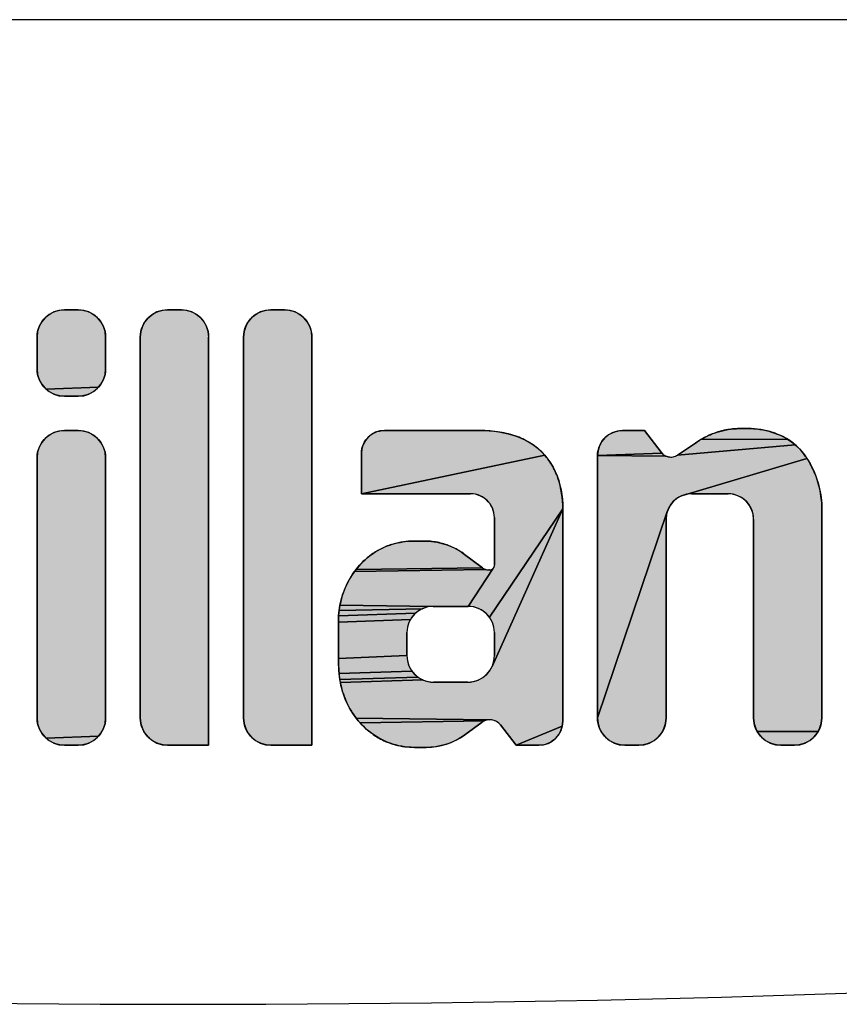
# Model space of a CAD drawing. Units: millimetres. Extents: x 6943 to 16283, y -3104 to 48725.
# Drawn here: x 8792 to 8797, y 14126 to 14132 of the extents above; entities that cross this region are included whole.
import ezdxf

# ---------------------------------------------------------------- set-up
doc = ezdxf.new("R2010")
doc.units = ezdxf.units.MM
doc.layers.add('LIVELLO_1', color=250, linetype='Continuous')
doc.layers.add('Vaillant_MSR', color=7, linetype='Continuous')

msp = doc.modelspace()

# ---------------------------------------------------------------- hatches: boundary and pattern name
at = {"layer": 'LIVELLO_1'}
for points in [[(8791.9139, 14130.2569), (8791.9322, 14130.2579), (8792.022, 14130.2579), (8792.0403, 14130.2569), (8792.0584, 14130.254), (8792.0761, 14130.2493), (8792.0933, 14130.2427), (8792.1096, 14130.2344), (8792.125, 14130.2244), (8792.1392, 14130.2128), (8792.1522, 14130.1999), (8792.1638, 14130.1856), (8792.1737, 14130.1702), (8792.1821, 14130.1539), (8792.1886, 14130.1368), (8792.1934, 14130.119), (8792.1963, 14130.1009), (8792.1972, 14130.0826), (8792.1972, 14129.8779), (8792.1963, 14129.8596), (8792.1934, 14129.8415), (8792.1886, 14129.8237), (8792.1821, 14129.8066), (8792.1737, 14129.7903), (8792.1638, 14129.7749), (8792.1522, 14129.7606), (8791.815, 14129.7477), (8791.802, 14129.7606), (8791.7904, 14129.7749), (8791.7804, 14129.7903), (8791.7721, 14129.8066), (8791.7655, 14129.8237), (8791.7608, 14129.8415), (8791.7579, 14129.8596), (8791.757, 14129.8779), (8791.757, 14130.0826), (8791.7579, 14130.1009), (8791.7608, 14130.119), (8791.7655, 14130.1368), (8791.7721, 14130.1539), (8791.7804, 14130.1702), (8791.7904, 14130.1856), (8791.802, 14130.1999), (8791.815, 14130.2128), (8791.8292, 14130.2244), (8791.8446, 14130.2344), (8791.8609, 14130.2427), (8791.8781, 14130.2493), (8791.8958, 14130.254)], [(8792.5771, 14130.2569), (8792.5954, 14130.2579), (8792.6838, 14130.2579), (8792.7021, 14130.2569), (8792.7202, 14130.254), (8792.7379, 14130.2493), (8792.755, 14130.2427), (8792.7714, 14130.2344), (8792.7868, 14130.2244), (8792.801, 14130.2128), (8792.814, 14130.1999), (8792.8255, 14130.1856), (8792.8355, 14130.1702), (8792.8439, 14130.1539), (8792.8504, 14130.1368), (8792.8552, 14130.119), (8792.8581, 14130.1009), (8792.859, 14130.0826), (8792.859, 14127.4607), (8792.5954, 14127.4607), (8792.5771, 14127.4616), (8792.559, 14127.4645), (8792.5413, 14127.4692), (8792.5241, 14127.4758), (8792.5078, 14127.4842), (8792.4924, 14127.4941), (8792.4782, 14127.5057), (8792.4652, 14127.5187), (8792.4536, 14127.5329), (8792.4436, 14127.5483), (8792.4353, 14127.5646), (8792.4287, 14127.5818), (8792.424, 14127.5995), (8792.4211, 14127.6176), (8792.4202, 14127.6359), (8792.4202, 14130.0826), (8792.4211, 14130.1009), (8792.424, 14130.119), (8792.4287, 14130.1368), (8792.4353, 14130.1539), (8792.4436, 14130.1702), (8792.4536, 14130.1856), (8792.4652, 14130.1999), (8792.4782, 14130.2128), (8792.4924, 14130.2244), (8792.5078, 14130.2344), (8792.5241, 14130.2427), (8792.5413, 14130.2493), (8792.559, 14130.254)], [(8793.2403, 14130.2569), (8793.2586, 14130.2579), (8793.347, 14130.2579), (8793.3653, 14130.2569), (8793.3834, 14130.254), (8793.4011, 14130.2493), (8793.4182, 14130.2427), (8793.4346, 14130.2344), (8793.45, 14130.2244), (8793.4642, 14130.2128), (8793.4772, 14130.1999), (8793.4887, 14130.1856), (8793.4987, 14130.1702), (8793.5071, 14130.1539), (8793.5136, 14130.1368), (8793.5184, 14130.119), (8793.5213, 14130.1009), (8793.5222, 14130.0826), (8793.5222, 14127.4607), (8793.2586, 14127.4607), (8793.2403, 14127.4616), (8793.2222, 14127.4645), (8793.2045, 14127.4692), (8793.1873, 14127.4758), (8793.171, 14127.4842), (8793.1556, 14127.4941), (8793.1413, 14127.5057), (8793.1284, 14127.5187), (8793.1168, 14127.5329), (8793.1068, 14127.5483), (8793.0985, 14127.5646), (8793.0919, 14127.5818), (8793.0872, 14127.5995), (8793.0843, 14127.6176), (8793.0834, 14127.6359), (8793.0834, 14130.0826), (8793.0843, 14130.1009), (8793.0872, 14130.119), (8793.0919, 14130.1368), (8793.0985, 14130.1539), (8793.1068, 14130.1702), (8793.1168, 14130.1856), (8793.1284, 14130.1999), (8793.1413, 14130.2128), (8793.1556, 14130.2244), (8793.171, 14130.2344), (8793.1873, 14130.2427), (8793.2045, 14130.2493), (8793.2222, 14130.254)], [(8792.1522, 14129.7606), (8792.1392, 14129.7477), (8792.125, 14129.7361), (8792.1096, 14129.7261), (8792.0933, 14129.7178), (8792.0761, 14129.7112), (8792.0584, 14129.7065), (8792.0403, 14129.7036), (8792.022, 14129.7026), (8791.9322, 14129.7026), (8791.9139, 14129.7036), (8791.8958, 14129.7065), (8791.8781, 14129.7112), (8791.8609, 14129.7178), (8791.8446, 14129.7261), (8791.8292, 14129.7361), (8791.815, 14129.7477)], [(8796.2948, 14129.4951), (8796.3039, 14129.4952), (8796.3131, 14129.4951), (8796.3222, 14129.4951), (8796.3415, 14129.4948), (8796.3608, 14129.4938), (8796.38, 14129.4922), (8796.3991, 14129.4898), (8796.4181, 14129.4865), (8796.437, 14129.4825), (8796.4557, 14129.4778), (8796.4742, 14129.4725), (8796.4925, 14129.4664), (8796.5105, 14129.4596), (8796.5282, 14129.4519), (8796.5456, 14129.4435), (8796.5626, 14129.4345), (8796.5793, 14129.4248), (8796.0239, 14129.4264), (8796.0318, 14129.431), (8796.0398, 14129.4355), (8796.0479, 14129.4398), (8796.056, 14129.4439), (8796.0642, 14129.4479), (8796.0725, 14129.4518), (8796.0809, 14129.4555), (8796.0893, 14129.459), (8796.0978, 14129.4623), (8796.1064, 14129.4655), (8796.115, 14129.4685), (8796.1237, 14129.4714), (8796.1324, 14129.4741), (8796.1412, 14129.4767), (8796.15, 14129.4791), (8796.1588, 14129.4813), (8796.1677, 14129.4834), (8796.1767, 14129.4854), (8796.1856, 14129.4872), (8796.1946, 14129.4888), (8796.2036, 14129.4901), (8796.2127, 14129.4913), (8796.2218, 14129.4923), (8796.2309, 14129.4932), (8796.24, 14129.4938), (8796.2491, 14129.4943), (8796.2583, 14129.4946), (8796.2674, 14129.4948), (8796.2765, 14129.495), (8796.2857, 14129.4951)], [(8791.9139, 14129.4815), (8791.9322, 14129.4825), (8792.022, 14129.4825), (8792.0403, 14129.4815), (8792.0584, 14129.4787), (8792.0761, 14129.4739), (8792.0933, 14129.4674), (8792.1096, 14129.459), (8792.125, 14129.449), (8792.1392, 14129.4375), (8792.1522, 14129.4245), (8792.1638, 14129.4103), (8792.1737, 14129.3949), (8792.1821, 14129.3785), (8792.1886, 14129.3614), (8792.1934, 14129.3437), (8792.1963, 14129.3256), (8792.1972, 14129.3072), (8792.1972, 14127.6359), (8792.1963, 14127.6176), (8792.1934, 14127.5995), (8792.1886, 14127.5818), (8792.1821, 14127.5646), (8792.1737, 14127.5483), (8792.1638, 14127.5329), (8792.1522, 14127.5187), (8791.815, 14127.5057), (8791.802, 14127.5187), (8791.7904, 14127.5329), (8791.7804, 14127.5483), (8791.7721, 14127.5646), (8791.7655, 14127.5818), (8791.7608, 14127.5995), (8791.7579, 14127.6176), (8791.757, 14127.6359), (8791.757, 14129.3072), (8791.7579, 14129.3256), (8791.7608, 14129.3437), (8791.7655, 14129.3614), (8791.7721, 14129.3785), (8791.7804, 14129.3949), (8791.7904, 14129.4103), (8791.802, 14129.4245), (8791.815, 14129.4375), (8791.8292, 14129.449), (8791.8446, 14129.459), (8791.8609, 14129.4674), (8791.8781, 14129.4739), (8791.8958, 14129.4787)], [(8794.6298, 14129.482), (8794.6606, 14129.4804), (8794.6913, 14129.4777), (8794.7219, 14129.4737), (8794.7522, 14129.4683), (8794.7823, 14129.4614), (8794.812, 14129.4531), (8794.8411, 14129.443), (8794.8697, 14129.4313), (8794.8974, 14129.4178), (8794.9241, 14129.4024), (8794.9498, 14129.3852), (8794.9741, 14129.3662), (8794.9969, 14129.3455), (8795.0181, 14129.3231), (8793.8405, 14129.0759), (8793.8405, 14129.3353), (8793.8413, 14129.3507), (8793.8437, 14129.3659), (8793.8477, 14129.3808), (8793.8532, 14129.3952), (8793.8602, 14129.4089), (8793.8686, 14129.4218), (8793.8783, 14129.4338), (8793.8892, 14129.4447), (8793.9012, 14129.4544), (8793.9141, 14129.4628), (8793.9278, 14129.4698), (8793.9422, 14129.4753), (8793.9571, 14129.4793), (8793.9723, 14129.4817), (8793.9877, 14129.4825), (8794.599, 14129.4825)], [(8795.5006, 14129.4816), (8795.5174, 14129.4825), (8795.6576, 14129.4825), (8795.765, 14129.3426), (8795.7701, 14129.3366), (8795.3562, 14129.3213), (8795.357, 14129.3381), (8795.3597, 14129.3548), (8795.3641, 14129.3711), (8795.3701, 14129.3868), (8795.3778, 14129.4019), (8795.387, 14129.416), (8795.3976, 14129.4292), (8795.4095, 14129.4411), (8795.4226, 14129.4517), (8795.4368, 14129.4609), (8795.4518, 14129.4686), (8795.4676, 14129.4746), (8795.4839, 14129.479)], [(8796.6785, 14129.3346), (8796.6901, 14129.3192), (8796.7011, 14129.3033), (8795.9098, 14129.0679), (8795.8937, 14129.0617), (8795.8784, 14129.0539), (8795.864, 14129.0446), (8795.8507, 14129.0338), (8795.8386, 14129.0216), (8795.8278, 14129.0083), (8795.8184, 14128.9939), (8795.8106, 14128.9786), (8795.8045, 14128.9625), (8795.3562, 14127.6359), (8795.3562, 14129.3213), (8795.7955, 14129.3186), (8795.8029, 14129.3158), (8795.8105, 14129.3137), (8795.8182, 14129.3124), (8795.826, 14129.3119), (8795.8339, 14129.3121), (8795.8417, 14129.3132), (8795.8493, 14129.315), (8795.8567, 14129.3176), (8795.8639, 14129.3209), (8795.8706, 14129.3249), (8796.6263, 14129.3913), (8796.6404, 14129.3782), (8796.6537, 14129.3642), (8796.6664, 14129.3496)], [(8796.0161, 14129.4216), (8796.0239, 14129.4264), (8796.5793, 14129.4248), (8796.5956, 14129.4145), (8796.6114, 14129.4034), (8796.6263, 14129.3913), (8795.8706, 14129.3249), (8795.9858, 14129.4012), (8795.9933, 14129.4065), (8796.0008, 14129.4117), (8796.0084, 14129.4167)], [(8795.1219, 14129.1022), (8795.1269, 14129.0716), (8795.1305, 14129.0409), (8795.1325, 14129.01), (8795.1332, 14128.9791), (8794.6622, 14128.2831), (8794.6512, 14128.2967), (8794.6387, 14128.3092), (8794.625, 14128.3203), (8794.6102, 14128.3299), (8794.5946, 14128.3379), (8794.5781, 14128.3442), (8794.5611, 14128.3487), (8794.5437, 14128.3515), (8794.5261, 14128.3524), (8794.6842, 14128.5945), (8794.6865, 14128.5968), (8794.6885, 14128.5993), (8794.6902, 14128.602), (8794.6917, 14128.6049), (8794.6929, 14128.6079), (8794.6937, 14128.611), (8794.6942, 14128.6142), (8794.6944, 14128.6174), (8794.6944, 14128.9231), (8794.6935, 14128.939), (8794.691, 14128.9548), (8794.6869, 14128.9703), (8794.6812, 14128.9852), (8794.6739, 14128.9995), (8794.6652, 14129.0129), (8794.6551, 14129.0253), (8794.6438, 14129.0366), (8794.6314, 14129.0467), (8794.618, 14129.0554), (8794.6037, 14129.0627), (8794.5888, 14129.0684), (8794.5733, 14129.0726), (8794.5575, 14129.0751), (8794.5415, 14129.0759), (8793.8405, 14129.0759), (8795.0181, 14129.3231), (8795.0375, 14129.2991), (8795.0551, 14129.2738), (8795.0708, 14129.2473), (8795.0847, 14129.2197), (8795.0967, 14129.1913), (8795.1068, 14129.1621), (8795.1152, 14129.1324)], [(8795.7885, 14129.3221), (8795.7955, 14129.3186), (8795.3562, 14129.3213), (8795.7701, 14129.3366), (8795.7757, 14129.3312), (8795.7819, 14129.3263)], [(8795.9605, 14129.0759), (8795.9433, 14129.075), (8795.9264, 14129.0723), (8795.9098, 14129.0679), (8796.7011, 14129.3033), (8796.7115, 14129.2871), (8796.7213, 14129.2705), (8796.7305, 14129.2535), (8796.7391, 14129.2363), (8796.7471, 14129.2187), (8796.7545, 14129.2009), (8796.7612, 14129.1828), (8796.7673, 14129.1644), (8796.7729, 14129.1459), (8796.7778, 14129.1272), (8796.7822, 14129.1084), (8796.7861, 14129.0894), (8796.7894, 14129.0703), (8796.7921, 14129.0512), (8796.7944, 14129.032), (8796.7961, 14129.0128), (8796.7961, 14127.6359), (8796.7952, 14127.6176), (8796.7923, 14127.5995), (8796.7875, 14127.5818), (8796.781, 14127.5646), (8796.7726, 14127.5483), (8796.3822, 14127.5483), (8796.3738, 14127.5646), (8796.3672, 14127.5818), (8796.3625, 14127.5995), (8796.3596, 14127.6176), (8796.3587, 14127.6359), (8796.3587, 14128.9118), (8796.3578, 14128.929), (8796.3551, 14128.946), (8796.3506, 14128.9625), (8796.3445, 14128.9786), (8796.3367, 14128.9939), (8796.3273, 14129.0083), (8796.3165, 14129.0216), (8796.3044, 14129.0338), (8796.291, 14129.0446), (8796.2766, 14129.0539), (8796.2613, 14129.0617), (8796.2453, 14129.0679), (8796.2287, 14129.0723), (8796.2118, 14129.075), (8796.1946, 14129.0759)], [(8794.5233, 14127.8659), (8794.5412, 14127.8668), (8794.5589, 14127.8696), (8794.5762, 14127.8743), (8794.5929, 14127.8807), (8794.6088, 14127.8888), (8794.6239, 14127.8985), (8794.6378, 14127.9098), (8794.6504, 14127.9225), (8794.6617, 14127.9364), (8794.6715, 14127.9514), (8794.6796, 14127.9674), (8795.1332, 14128.9791), (8795.1332, 14127.6149), (8795.1324, 14127.5988), (8795.1299, 14127.5828), (8794.8332, 14127.4607), (8794.7333, 14127.5908), (8794.7276, 14127.5975), (8794.7213, 14127.6036), (8794.7143, 14127.609), (8794.7068, 14127.6136), (8794.6989, 14127.6175), (8794.6906, 14127.6205), (8794.6821, 14127.6226), (8794.6734, 14127.6239), (8794.6646, 14127.6242), (8793.8073, 14127.6336), (8793.7957, 14127.6493), (8793.7847, 14127.6654), (8793.7743, 14127.6818), (8793.7645, 14127.6987), (8793.7554, 14127.7159), (8793.7468, 14127.7334), (8793.7389, 14127.7512), (8793.7316, 14127.7693), (8793.7249, 14127.7877), (8793.7189, 14127.8062), (8793.7135, 14127.825), (8793.7088, 14127.8439), (8793.7048, 14127.863), (8794.2336, 14127.8807), (8794.2503, 14127.8743), (8794.2676, 14127.8696), (8794.2853, 14127.8668), (8794.3032, 14127.8659)], [(8794.6622, 14128.2831), (8795.1332, 14128.9791), (8794.6796, 14127.9674), (8794.686, 14127.9841), (8794.6906, 14128.0014), (8794.6934, 14128.0191), (8794.6944, 14128.0369), (8794.6944, 14128.1842), (8794.6935, 14128.2017), (8794.6907, 14128.2191), (8794.6861, 14128.2361), (8794.6798, 14128.2526), (8794.6718, 14128.2683)], [(8795.7964, 14128.9118), (8795.7964, 14127.6359), (8795.7955, 14127.6176), (8795.7926, 14127.5995), (8795.7878, 14127.5818), (8795.7813, 14127.5646), (8795.7729, 14127.5483), (8795.763, 14127.5329), (8795.7514, 14127.5187), (8795.7384, 14127.5057), (8795.7242, 14127.4941), (8795.7088, 14127.4842), (8795.6924, 14127.4758), (8795.6753, 14127.4692), (8795.6576, 14127.4645), (8795.6395, 14127.4616), (8795.6212, 14127.4607), (8795.5314, 14127.4607), (8795.5131, 14127.4616), (8795.495, 14127.4645), (8795.4773, 14127.4692), (8795.4601, 14127.4758), (8795.4438, 14127.4842), (8795.4284, 14127.4941), (8795.4142, 14127.5057), (8795.4012, 14127.5187), (8795.3896, 14127.5329), (8795.3796, 14127.5483), (8795.3713, 14127.5646), (8795.3647, 14127.5818), (8795.36, 14127.5995), (8795.3571, 14127.6176), (8795.3562, 14127.6359), (8795.8045, 14128.9625), (8795.8, 14128.946), (8795.7973, 14128.929)], [(8794.1725, 14128.7723), (8794.1894, 14128.7724), (8794.2063, 14128.7724), (8794.2401, 14128.7725), (8794.2571, 14128.7722), (8794.274, 14128.7714), (8794.2908, 14128.77), (8794.3076, 14128.7678), (8794.3243, 14128.765), (8794.3408, 14128.7616), (8794.3573, 14128.7575), (8794.3735, 14128.7529), (8794.3896, 14128.7476), (8794.4054, 14128.7416), (8794.421, 14128.7351), (8794.4363, 14128.7278), (8794.4514, 14128.72), (8794.4661, 14128.7116), (8794.4804, 14128.7026), (8794.4945, 14128.6931), (8794.6171, 14128.6007), (8793.8058, 14128.5905), (8793.8165, 14128.6037), (8793.8277, 14128.6165), (8793.8392, 14128.629), (8793.8512, 14128.641), (8793.8637, 14128.6526), (8793.8765, 14128.6637), (8793.8896, 14128.6744), (8793.9032, 14128.6846), (8793.9171, 14128.6942), (8793.9314, 14128.7034), (8793.9459, 14128.712), (8793.9608, 14128.72), (8793.976, 14128.7275), (8793.9914, 14128.7345), (8794.0071, 14128.7409), (8794.023, 14128.7466), (8794.0391, 14128.7519), (8794.0554, 14128.7565), (8794.0718, 14128.7605), (8794.0884, 14128.764), (8794.1051, 14128.7668), (8794.1218, 14128.7691), (8794.1387, 14128.7707), (8794.1556, 14128.7718)], [(8794.6635, 14128.5866), (8794.6668, 14128.5867), (8794.6699, 14128.5872), (8794.6731, 14128.5881), (8794.6761, 14128.5892), (8794.679, 14128.5907), (8794.6817, 14128.5925), (8794.6842, 14128.5945), (8794.5261, 14128.3524), (8794.3004, 14128.3524), (8793.7021, 14128.3606), (8793.7056, 14128.3772), (8793.7096, 14128.3937), (8793.7141, 14128.4101), (8793.7191, 14128.4263), (8793.7246, 14128.4424), (8793.7306, 14128.4582), (8793.737, 14128.4739), (8793.744, 14128.4894), (8793.7514, 14128.5047), (8793.7593, 14128.5197), (8793.7676, 14128.5345), (8793.7765, 14128.5489), (8793.7858, 14128.5631), (8793.7956, 14128.577), (8794.6371, 14128.5902), (8794.6414, 14128.5889), (8794.6458, 14128.5879), (8794.6503, 14128.5871), (8794.6548, 14128.5867), (8794.6593, 14128.5866)], [(8794.6328, 14128.5918), (8794.6371, 14128.5902), (8793.7956, 14128.577), (8793.8058, 14128.5905), (8794.6171, 14128.6007), (8794.6208, 14128.5981), (8794.6247, 14128.5957), (8794.6287, 14128.5936)], [(8794.2484, 14128.3442), (8794.2319, 14128.3379), (8793.6966, 14128.3271), (8793.6991, 14128.3439), (8793.7021, 14128.3606), (8794.3004, 14128.3524), (8794.2828, 14128.3515), (8794.2654, 14128.3487)], [(8794.1753, 14128.2967), (8794.1643, 14128.2831), (8794.1547, 14128.2683), (8793.6919, 14128.252), (8793.6923, 14128.2715), (8793.6931, 14128.2909), (8794.1878, 14128.3092)], [(8794.2163, 14128.3299), (8794.2015, 14128.3203), (8794.1878, 14128.3092), (8793.6931, 14128.2909), (8793.6947, 14128.3103), (8793.6966, 14128.3271), (8794.2319, 14128.3379)], [(8794.1467, 14128.2526), (8794.1404, 14128.2361), (8794.1358, 14128.2191), (8794.1331, 14128.2017), (8794.1321, 14128.1842), (8794.1321, 14128.0369), (8793.6936, 14128.0183), (8793.6936, 14128.0378), (8793.6935, 14128.0572), (8793.6933, 14128.0767), (8793.6931, 14128.0962), (8793.693, 14128.1156), (8793.6928, 14128.1351), (8793.6927, 14128.1546), (8793.6926, 14128.174), (8793.6925, 14128.1935), (8793.6922, 14128.213), (8793.692, 14128.2325), (8793.6919, 14128.252), (8794.1547, 14128.2683)], [(8794.1331, 14128.0191), (8794.1359, 14128.0014), (8794.1405, 14127.9841), (8794.1469, 14127.9674), (8794.155, 14127.9514), (8794.1648, 14127.9364), (8793.6964, 14127.921), (8793.6949, 14127.9404), (8793.694, 14127.9599), (8793.6937, 14127.9793), (8793.6936, 14127.9988), (8793.6936, 14128.0183), (8794.1321, 14128.0369)], [(8794.1761, 14127.9225), (8794.1887, 14127.9098), (8794.2026, 14127.8985), (8793.7013, 14127.8823), (8793.6986, 14127.9016), (8793.6964, 14127.921), (8794.1648, 14127.9364)], [(8794.2177, 14127.8888), (8794.2336, 14127.8807), (8793.7048, 14127.863), (8793.7013, 14127.8823), (8794.2026, 14127.8985)], [(8794.6386, 14127.6199), (8794.6304, 14127.6167), (8793.8322, 14127.6036), (8793.8194, 14127.6184), (8793.8073, 14127.6336), (8794.6646, 14127.6242), (8794.6558, 14127.6237), (8794.6471, 14127.6223)], [(8794.6152, 14127.6079), (8794.5038, 14127.527), (8794.4795, 14127.5106), (8794.454, 14127.4959), (8794.4277, 14127.483), (8794.4004, 14127.472), (8794.3725, 14127.4629), (8794.344, 14127.4558), (8794.3151, 14127.4507), (8794.2859, 14127.4477), (8794.2566, 14127.4466), (8794.1963, 14127.4466), (8794.1768, 14127.4468), (8794.1573, 14127.4476), (8794.1378, 14127.449), (8794.1184, 14127.4512), (8794.0991, 14127.454), (8794.0799, 14127.4577), (8794.0609, 14127.4622), (8794.0422, 14127.4676), (8794.0237, 14127.4737), (8794.0055, 14127.4807), (8793.9877, 14127.4885), (8793.9702, 14127.497), (8793.953, 14127.5063), (8793.9363, 14127.5162), (8793.9199, 14127.5268), (8793.904, 14127.5381), (8793.8886, 14127.55), (8793.8737, 14127.5625), (8793.8593, 14127.5757), (8793.8455, 14127.5894), (8793.8322, 14127.6036), (8794.6304, 14127.6167), (8794.6226, 14127.6127)], [(8794.9951, 14127.4615), (8794.979, 14127.4607), (8794.8332, 14127.4607), (8795.1299, 14127.5828), (8795.1257, 14127.5672), (8795.1199, 14127.5522), (8795.1126, 14127.5378), (8795.1038, 14127.5242), (8795.0936, 14127.5117), (8795.0822, 14127.5003), (8795.0697, 14127.4901), (8795.0561, 14127.4813), (8795.0417, 14127.474), (8795.0267, 14127.4682), (8795.0111, 14127.464)], [(8796.3921, 14127.5329), (8796.3822, 14127.5483), (8796.7726, 14127.5483), (8796.7627, 14127.5329), (8796.7511, 14127.5187), (8796.7381, 14127.5057), (8796.7239, 14127.4941), (8796.7085, 14127.4842), (8796.6921, 14127.4758), (8796.675, 14127.4692), (8796.6573, 14127.4645), (8796.6392, 14127.4616), (8796.6209, 14127.4607), (8796.5339, 14127.4607), (8796.5156, 14127.4616), (8796.4975, 14127.4645), (8796.4798, 14127.4692), (8796.4626, 14127.4758), (8796.4463, 14127.4842), (8796.4309, 14127.4941), (8796.4167, 14127.5057), (8796.4037, 14127.5187)], [(8792.1522, 14127.5187), (8792.1392, 14127.5057), (8792.125, 14127.4941), (8792.1096, 14127.4842), (8792.0933, 14127.4758), (8792.0761, 14127.4692), (8792.0584, 14127.4645), (8792.0403, 14127.4616), (8792.022, 14127.4607), (8791.9322, 14127.4607), (8791.9139, 14127.4616), (8791.8958, 14127.4645), (8791.8781, 14127.4692), (8791.8609, 14127.4758), (8791.8446, 14127.4842), (8791.8292, 14127.4941), (8791.815, 14127.5057)]]:
    msp.add_hatch(color=0, dxfattribs=at).paths.add_polyline_path(points)

# ---------------------------------------------------------------- linework, layer by layer
at = {"layer": 'LIVELLO_1', "color": 0}
for p, q in [((8792.022, 14130.2579), (8791.9322, 14130.2579)), ((8792.6838, 14130.2579), (8792.5954, 14130.2579)), ((8793.347, 14130.2579), (8793.2586, 14130.2579)), ((8791.757, 14130.0826), (8791.757, 14129.8779)), ((8792.1972, 14129.8779), (8792.1972, 14130.0826)), ((8792.4202, 14130.0826), (8792.4202, 14127.6359)), ((8792.859, 14127.4607), (8792.859, 14130.0826)), ((8793.0834, 14130.0826), (8793.0834, 14127.6359)), ((8793.5222, 14127.4607), (8793.5222, 14130.0826)), ((8791.9322, 14129.7026), (8792.022, 14129.7026)), ((8792.022, 14129.4825), (8791.9322, 14129.4825)), ((8794.599, 14129.4825), (8793.9877, 14129.4825)), ((8795.6576, 14129.4825), (8795.5174, 14129.4825)), ((8795.765, 14129.3426), (8795.6576, 14129.4825)), ((8795.9858, 14129.4012), (8795.8706, 14129.3249)), ((8791.757, 14129.3072), (8791.757, 14127.6359)), ((8792.1972, 14127.6359), (8792.1972, 14129.3072)), ((8793.8405, 14129.3353), (8793.8405, 14129.0759)), ((8795.3562, 14129.3213), (8795.3562, 14127.6359)), ((8793.8405, 14129.0759), (8794.5415, 14129.0759)), ((8795.9605, 14129.0759), (8796.1946, 14129.0759)), ((8796.7961, 14127.6359), (8796.7961, 14129.0128)), ((8794.6944, 14128.9231), (8794.6944, 14128.6174)), ((8795.1332, 14127.6149), (8795.1332, 14128.9791)), ((8795.7964, 14127.6359), (8795.7964, 14128.9118)), ((8796.3587, 14128.9118), (8796.3587, 14127.6359)), ((8794.6171, 14128.6007), (8794.4945, 14128.6931)), ((8794.6635, 14128.5866), (8794.6593, 14128.5866)), ((8794.3004, 14128.3524), (8794.5261, 14128.3524)), ((8794.1321, 14128.0369), (8794.1321, 14128.1842)), ((8794.6944, 14128.1842), (8794.6944, 14128.0369)), ((8794.5233, 14127.8659), (8794.3032, 14127.8659)), ((8794.5038, 14127.527), (8794.6152, 14127.6079)), ((8794.7333, 14127.5908), (8794.8332, 14127.4607)), ((8791.9322, 14127.4607), (8792.022, 14127.4607)), ((8792.5954, 14127.4607), (8792.859, 14127.4607)), ((8793.2586, 14127.4607), (8793.5222, 14127.4607)), ((8794.1963, 14127.4466), (8794.2566, 14127.4466)), ((8794.8332, 14127.4607), (8794.979, 14127.4607)), ((8795.5314, 14127.4607), (8795.6212, 14127.4607)), ((8796.5339, 14127.4607), (8796.6209, 14127.4607))]:
    msp.add_line(p, q, dxfattribs=at)
for points in [[(8791.9139, 14130.2569), (8791.9322, 14130.2579), (8792.022, 14130.2579), (8792.0403, 14130.2569), (8792.0584, 14130.254), (8792.0761, 14130.2493), (8792.0933, 14130.2427), (8792.1096, 14130.2344), (8792.125, 14130.2244), (8792.1392, 14130.2128), (8792.1522, 14130.1999), (8792.1638, 14130.1856), (8792.1737, 14130.1702), (8792.1821, 14130.1539), (8792.1886, 14130.1368), (8792.1934, 14130.119), (8792.1963, 14130.1009), (8792.1972, 14130.0826), (8792.1972, 14129.8779), (8792.1963, 14129.8596), (8792.1934, 14129.8415), (8792.1886, 14129.8237), (8792.1821, 14129.8066), (8792.1737, 14129.7903), (8792.1638, 14129.7749), (8792.1522, 14129.7606), (8791.815, 14129.7477), (8791.802, 14129.7606), (8791.7904, 14129.7749), (8791.7804, 14129.7903), (8791.7721, 14129.8066), (8791.7655, 14129.8237), (8791.7608, 14129.8415), (8791.7579, 14129.8596), (8791.757, 14129.8779), (8791.757, 14130.0826), (8791.7579, 14130.1009), (8791.7608, 14130.119), (8791.7655, 14130.1368), (8791.7721, 14130.1539), (8791.7804, 14130.1702), (8791.7904, 14130.1856), (8791.802, 14130.1999), (8791.815, 14130.2128), (8791.8292, 14130.2244), (8791.8446, 14130.2344), (8791.8609, 14130.2427), (8791.8781, 14130.2493), (8791.8958, 14130.254), (8791.9139, 14130.2569)], [(8792.5771, 14130.2569), (8792.5954, 14130.2579), (8792.6838, 14130.2579), (8792.7021, 14130.2569), (8792.7202, 14130.254), (8792.7379, 14130.2493), (8792.755, 14130.2427), (8792.7714, 14130.2344), (8792.7868, 14130.2244), (8792.801, 14130.2128), (8792.814, 14130.1999), (8792.8255, 14130.1856), (8792.8355, 14130.1702), (8792.8439, 14130.1539), (8792.8504, 14130.1368), (8792.8552, 14130.119), (8792.8581, 14130.1009), (8792.859, 14130.0826), (8792.859, 14127.4607), (8792.5954, 14127.4607), (8792.5771, 14127.4616), (8792.559, 14127.4645), (8792.5413, 14127.4692), (8792.5241, 14127.4758), (8792.5078, 14127.4842), (8792.4924, 14127.4941), (8792.4782, 14127.5057), (8792.4652, 14127.5187), (8792.4536, 14127.5329), (8792.4436, 14127.5483), (8792.4353, 14127.5646), (8792.4287, 14127.5818), (8792.424, 14127.5995), (8792.4211, 14127.6176), (8792.4202, 14127.6359), (8792.4202, 14130.0826), (8792.4211, 14130.1009), (8792.424, 14130.119), (8792.4287, 14130.1368), (8792.4353, 14130.1539), (8792.4436, 14130.1702), (8792.4536, 14130.1856), (8792.4652, 14130.1999), (8792.4782, 14130.2128), (8792.4924, 14130.2244), (8792.5078, 14130.2344), (8792.5241, 14130.2427), (8792.5413, 14130.2493), (8792.559, 14130.254), (8792.5771, 14130.2569)], [(8793.2403, 14130.2569), (8793.2586, 14130.2579), (8793.347, 14130.2579), (8793.3653, 14130.2569), (8793.3834, 14130.254), (8793.4011, 14130.2493), (8793.4182, 14130.2427), (8793.4346, 14130.2344), (8793.45, 14130.2244), (8793.4642, 14130.2128), (8793.4772, 14130.1999), (8793.4887, 14130.1856), (8793.4987, 14130.1702), (8793.5071, 14130.1539), (8793.5136, 14130.1368), (8793.5184, 14130.119), (8793.5213, 14130.1009), (8793.5222, 14130.0826), (8793.5222, 14127.4607), (8793.2586, 14127.4607), (8793.2403, 14127.4616), (8793.2222, 14127.4645), (8793.2045, 14127.4692), (8793.1873, 14127.4758), (8793.171, 14127.4842), (8793.1556, 14127.4941), (8793.1413, 14127.5057), (8793.1284, 14127.5187), (8793.1168, 14127.5329), (8793.1068, 14127.5483), (8793.0985, 14127.5646), (8793.0919, 14127.5818), (8793.0872, 14127.5995), (8793.0843, 14127.6176), (8793.0834, 14127.6359), (8793.0834, 14130.0826), (8793.0843, 14130.1009), (8793.0872, 14130.119), (8793.0919, 14130.1368), (8793.0985, 14130.1539), (8793.1068, 14130.1702), (8793.1168, 14130.1856), (8793.1284, 14130.1999), (8793.1413, 14130.2128), (8793.1556, 14130.2244), (8793.171, 14130.2344), (8793.1873, 14130.2427), (8793.2045, 14130.2493), (8793.2222, 14130.254), (8793.2403, 14130.2569)], [(8792.1522, 14129.7606), (8792.1392, 14129.7477), (8792.125, 14129.7361), (8792.1096, 14129.7261), (8792.0933, 14129.7178), (8792.0761, 14129.7112), (8792.0584, 14129.7065), (8792.0403, 14129.7036), (8792.022, 14129.7026), (8791.9322, 14129.7026), (8791.9139, 14129.7036), (8791.8958, 14129.7065), (8791.8781, 14129.7112), (8791.8609, 14129.7178), (8791.8446, 14129.7261), (8791.8292, 14129.7361), (8791.815, 14129.7477), (8792.1522, 14129.7606)], [(8796.2948, 14129.4951), (8796.3039, 14129.4952), (8796.3131, 14129.4951), (8796.3222, 14129.4951), (8796.3415, 14129.4948), (8796.3608, 14129.4938), (8796.38, 14129.4922), (8796.3991, 14129.4898), (8796.4181, 14129.4865), (8796.437, 14129.4825), (8796.4557, 14129.4778), (8796.4742, 14129.4725), (8796.4925, 14129.4664), (8796.5105, 14129.4596), (8796.5282, 14129.4519), (8796.5456, 14129.4435), (8796.5626, 14129.4345), (8796.5793, 14129.4248), (8796.0239, 14129.4264), (8796.0318, 14129.431), (8796.0398, 14129.4355), (8796.0479, 14129.4398), (8796.056, 14129.4439), (8796.0642, 14129.4479), (8796.0725, 14129.4518), (8796.0809, 14129.4555), (8796.0893, 14129.459), (8796.0978, 14129.4623), (8796.1064, 14129.4655), (8796.115, 14129.4685), (8796.1237, 14129.4714), (8796.1324, 14129.4741), (8796.1412, 14129.4767), (8796.15, 14129.4791), (8796.1588, 14129.4813), (8796.1677, 14129.4834), (8796.1767, 14129.4854), (8796.1856, 14129.4872), (8796.1946, 14129.4888), (8796.2036, 14129.4901), (8796.2127, 14129.4913), (8796.2218, 14129.4923), (8796.2309, 14129.4932), (8796.24, 14129.4938), (8796.2491, 14129.4943), (8796.2583, 14129.4946), (8796.2674, 14129.4948), (8796.2765, 14129.495), (8796.2857, 14129.4951), (8796.2948, 14129.4951)], [(8791.9139, 14129.4815), (8791.9322, 14129.4825), (8792.022, 14129.4825), (8792.0403, 14129.4815), (8792.0584, 14129.4787), (8792.0761, 14129.4739), (8792.0933, 14129.4674), (8792.1096, 14129.459), (8792.125, 14129.449), (8792.1392, 14129.4375), (8792.1522, 14129.4245), (8792.1638, 14129.4103), (8792.1737, 14129.3949), (8792.1821, 14129.3785), (8792.1886, 14129.3614), (8792.1934, 14129.3437), (8792.1963, 14129.3256), (8792.1972, 14129.3072), (8792.1972, 14127.6359), (8792.1963, 14127.6176), (8792.1934, 14127.5995), (8792.1886, 14127.5818), (8792.1821, 14127.5646), (8792.1737, 14127.5483), (8792.1638, 14127.5329), (8792.1522, 14127.5187), (8791.815, 14127.5057), (8791.802, 14127.5187), (8791.7904, 14127.5329), (8791.7804, 14127.5483), (8791.7721, 14127.5646), (8791.7655, 14127.5818), (8791.7608, 14127.5995), (8791.7579, 14127.6176), (8791.757, 14127.6359), (8791.757, 14129.3072), (8791.7579, 14129.3256), (8791.7608, 14129.3437), (8791.7655, 14129.3614), (8791.7721, 14129.3785), (8791.7804, 14129.3949), (8791.7904, 14129.4103), (8791.802, 14129.4245), (8791.815, 14129.4375), (8791.8292, 14129.449), (8791.8446, 14129.459), (8791.8609, 14129.4674), (8791.8781, 14129.4739), (8791.8958, 14129.4787), (8791.9139, 14129.4815)], [(8794.6298, 14129.482), (8794.6606, 14129.4804), (8794.6913, 14129.4777), (8794.7219, 14129.4737), (8794.7522, 14129.4683), (8794.7823, 14129.4614), (8794.812, 14129.4531), (8794.8411, 14129.443), (8794.8697, 14129.4313), (8794.8974, 14129.4178), (8794.9241, 14129.4024), (8794.9498, 14129.3852), (8794.9741, 14129.3662), (8794.9969, 14129.3455), (8795.0181, 14129.3231), (8793.8405, 14129.0759), (8793.8405, 14129.3353), (8793.8413, 14129.3507), (8793.8437, 14129.3659), (8793.8477, 14129.3808), (8793.8532, 14129.3952), (8793.8602, 14129.4089), (8793.8686, 14129.4218), (8793.8783, 14129.4338), (8793.8892, 14129.4447), (8793.9012, 14129.4544), (8793.9141, 14129.4628), (8793.9278, 14129.4698), (8793.9422, 14129.4753), (8793.9571, 14129.4793), (8793.9723, 14129.4817), (8793.9877, 14129.4825), (8794.599, 14129.4825), (8794.6298, 14129.482)], [(8795.5006, 14129.4816), (8795.5174, 14129.4825), (8795.6576, 14129.4825), (8795.765, 14129.3426), (8795.7701, 14129.3366), (8795.3562, 14129.3213), (8795.357, 14129.3381), (8795.3597, 14129.3548), (8795.3641, 14129.3711), (8795.3701, 14129.3868), (8795.3778, 14129.4019), (8795.387, 14129.416), (8795.3976, 14129.4292), (8795.4095, 14129.4411), (8795.4226, 14129.4517), (8795.4368, 14129.4609), (8795.4518, 14129.4686), (8795.4676, 14129.4746), (8795.4839, 14129.479), (8795.5006, 14129.4816)], [(8796.6785, 14129.3346), (8796.6901, 14129.3192), (8796.7011, 14129.3033), (8795.9098, 14129.0679), (8795.8937, 14129.0617), (8795.8784, 14129.0539), (8795.864, 14129.0446), (8795.8507, 14129.0338), (8795.8386, 14129.0216), (8795.8278, 14129.0083), (8795.8184, 14128.9939), (8795.8106, 14128.9786), (8795.8045, 14128.9625), (8795.3562, 14127.6359), (8795.3562, 14129.3213), (8795.7955, 14129.3186), (8795.8029, 14129.3158), (8795.8105, 14129.3137), (8795.8182, 14129.3124), (8795.826, 14129.3119), (8795.8339, 14129.3121), (8795.8417, 14129.3132), (8795.8493, 14129.315), (8795.8567, 14129.3176), (8795.8639, 14129.3209), (8795.8706, 14129.3249), (8796.6263, 14129.3913), (8796.6404, 14129.3782), (8796.6537, 14129.3642), (8796.6664, 14129.3496), (8796.6785, 14129.3346)], [(8796.0161, 14129.4216), (8796.0239, 14129.4264), (8796.5793, 14129.4248), (8796.5956, 14129.4145), (8796.6114, 14129.4034), (8796.6263, 14129.3913), (8795.8706, 14129.3249), (8795.9858, 14129.4012), (8795.9933, 14129.4065), (8796.0008, 14129.4117), (8796.0084, 14129.4167), (8796.0161, 14129.4216)], [(8795.1219, 14129.1022), (8795.1269, 14129.0716), (8795.1305, 14129.0409), (8795.1325, 14129.01), (8795.1332, 14128.9791), (8794.6622, 14128.2831), (8794.6512, 14128.2967), (8794.6387, 14128.3092), (8794.625, 14128.3203), (8794.6102, 14128.3299), (8794.5946, 14128.3379), (8794.5781, 14128.3442), (8794.5611, 14128.3487), (8794.5437, 14128.3515), (8794.5261, 14128.3524), (8794.6842, 14128.5945), (8794.6865, 14128.5968), (8794.6885, 14128.5993), (8794.6902, 14128.602), (8794.6917, 14128.6049), (8794.6929, 14128.6079), (8794.6937, 14128.611), (8794.6942, 14128.6142), (8794.6944, 14128.6174), (8794.6944, 14128.9231), (8794.6935, 14128.939), (8794.691, 14128.9548), (8794.6869, 14128.9703), (8794.6812, 14128.9852), (8794.6739, 14128.9995), (8794.6652, 14129.0129), (8794.6551, 14129.0253), (8794.6438, 14129.0366), (8794.6314, 14129.0467), (8794.618, 14129.0554), (8794.6037, 14129.0627), (8794.5888, 14129.0684), (8794.5733, 14129.0726), (8794.5575, 14129.0751), (8794.5415, 14129.0759), (8793.8405, 14129.0759), (8795.0181, 14129.3231), (8795.0375, 14129.2991), (8795.0551, 14129.2738), (8795.0708, 14129.2473), (8795.0847, 14129.2197), (8795.0967, 14129.1913), (8795.1068, 14129.1621), (8795.1152, 14129.1324), (8795.1219, 14129.1022)], [(8795.7885, 14129.3221), (8795.7955, 14129.3186), (8795.3562, 14129.3213), (8795.7701, 14129.3366), (8795.7757, 14129.3312), (8795.7819, 14129.3263), (8795.7885, 14129.3221)], [(8795.9605, 14129.0759), (8795.9433, 14129.075), (8795.9264, 14129.0723), (8795.9098, 14129.0679), (8796.7011, 14129.3033), (8796.7115, 14129.2871), (8796.7213, 14129.2705), (8796.7305, 14129.2535), (8796.7391, 14129.2363), (8796.7471, 14129.2187), (8796.7545, 14129.2009), (8796.7612, 14129.1828), (8796.7673, 14129.1644), (8796.7729, 14129.1459), (8796.7778, 14129.1272), (8796.7822, 14129.1084), (8796.7861, 14129.0894), (8796.7894, 14129.0703), (8796.7921, 14129.0512), (8796.7944, 14129.032), (8796.7961, 14129.0128), (8796.7961, 14127.6359), (8796.7952, 14127.6176), (8796.7923, 14127.5995), (8796.7875, 14127.5818), (8796.781, 14127.5646), (8796.7726, 14127.5483), (8796.3822, 14127.5483), (8796.3738, 14127.5646), (8796.3672, 14127.5818), (8796.3625, 14127.5995), (8796.3596, 14127.6176), (8796.3587, 14127.6359), (8796.3587, 14128.9118), (8796.3578, 14128.929), (8796.3551, 14128.946), (8796.3506, 14128.9625), (8796.3445, 14128.9786), (8796.3367, 14128.9939), (8796.3273, 14129.0083), (8796.3165, 14129.0216), (8796.3044, 14129.0338), (8796.291, 14129.0446), (8796.2766, 14129.0539), (8796.2613, 14129.0617), (8796.2453, 14129.0679), (8796.2287, 14129.0723), (8796.2118, 14129.075), (8796.1946, 14129.0759), (8795.9605, 14129.0759)], [(8794.5233, 14127.8659), (8794.5412, 14127.8668), (8794.5589, 14127.8696), (8794.5762, 14127.8743), (8794.5929, 14127.8807), (8794.6088, 14127.8888), (8794.6239, 14127.8985), (8794.6378, 14127.9098), (8794.6504, 14127.9225), (8794.6617, 14127.9364), (8794.6715, 14127.9514), (8794.6796, 14127.9674), (8795.1332, 14128.9791), (8795.1332, 14127.6149), (8795.1324, 14127.5988), (8795.1299, 14127.5828), (8794.8332, 14127.4607), (8794.7333, 14127.5908), (8794.7276, 14127.5975), (8794.7213, 14127.6036), (8794.7143, 14127.609), (8794.7068, 14127.6136), (8794.6989, 14127.6175), (8794.6906, 14127.6205), (8794.6821, 14127.6226), (8794.6734, 14127.6239), (8794.6646, 14127.6242), (8793.8073, 14127.6336), (8793.7957, 14127.6493), (8793.7847, 14127.6654), (8793.7743, 14127.6818), (8793.7645, 14127.6987), (8793.7554, 14127.7159), (8793.7468, 14127.7334), (8793.7389, 14127.7512), (8793.7316, 14127.7693), (8793.7249, 14127.7877), (8793.7189, 14127.8062), (8793.7135, 14127.825), (8793.7088, 14127.8439), (8793.7048, 14127.863), (8794.2336, 14127.8807), (8794.2503, 14127.8743), (8794.2676, 14127.8696), (8794.2853, 14127.8668), (8794.3032, 14127.8659), (8794.5233, 14127.8659)], [(8794.6622, 14128.2831), (8795.1332, 14128.9791), (8794.6796, 14127.9674), (8794.686, 14127.9841), (8794.6906, 14128.0014), (8794.6934, 14128.0191), (8794.6944, 14128.0369), (8794.6944, 14128.1842), (8794.6935, 14128.2017), (8794.6907, 14128.2191), (8794.6861, 14128.2361), (8794.6798, 14128.2526), (8794.6718, 14128.2683), (8794.6622, 14128.2831)], [(8795.7964, 14128.9118), (8795.7964, 14127.6359), (8795.7955, 14127.6176), (8795.7926, 14127.5995), (8795.7878, 14127.5818), (8795.7813, 14127.5646), (8795.7729, 14127.5483), (8795.763, 14127.5329), (8795.7514, 14127.5187), (8795.7384, 14127.5057), (8795.7242, 14127.4941), (8795.7088, 14127.4842), (8795.6924, 14127.4758), (8795.6753, 14127.4692), (8795.6576, 14127.4645), (8795.6395, 14127.4616), (8795.6212, 14127.4607), (8795.5314, 14127.4607), (8795.5131, 14127.4616), (8795.495, 14127.4645), (8795.4773, 14127.4692), (8795.4601, 14127.4758), (8795.4438, 14127.4842), (8795.4284, 14127.4941), (8795.4142, 14127.5057), (8795.4012, 14127.5187), (8795.3896, 14127.5329), (8795.3796, 14127.5483), (8795.3713, 14127.5646), (8795.3647, 14127.5818), (8795.36, 14127.5995), (8795.3571, 14127.6176), (8795.3562, 14127.6359), (8795.8045, 14128.9625), (8795.8, 14128.946), (8795.7973, 14128.929), (8795.7964, 14128.9118)], [(8794.1725, 14128.7723), (8794.1894, 14128.7724), (8794.2063, 14128.7724), (8794.2401, 14128.7725), (8794.2571, 14128.7722), (8794.274, 14128.7714), (8794.2908, 14128.77), (8794.3076, 14128.7678), (8794.3243, 14128.765), (8794.3408, 14128.7616), (8794.3573, 14128.7575), (8794.3735, 14128.7529), (8794.3896, 14128.7476), (8794.4054, 14128.7416), (8794.421, 14128.7351), (8794.4363, 14128.7278), (8794.4514, 14128.72), (8794.4661, 14128.7116), (8794.4804, 14128.7026), (8794.4945, 14128.6931), (8794.6171, 14128.6007), (8793.8058, 14128.5905), (8793.8165, 14128.6037), (8793.8277, 14128.6165), (8793.8392, 14128.629), (8793.8512, 14128.641), (8793.8637, 14128.6526), (8793.8765, 14128.6637), (8793.8896, 14128.6744), (8793.9032, 14128.6846), (8793.9171, 14128.6942), (8793.9314, 14128.7034), (8793.9459, 14128.712), (8793.9608, 14128.72), (8793.976, 14128.7275), (8793.9914, 14128.7345), (8794.0071, 14128.7409), (8794.023, 14128.7466), (8794.0391, 14128.7519), (8794.0554, 14128.7565), (8794.0718, 14128.7605), (8794.0884, 14128.764), (8794.1051, 14128.7668), (8794.1218, 14128.7691), (8794.1387, 14128.7707), (8794.1556, 14128.7718), (8794.1725, 14128.7723)], [(8794.6635, 14128.5866), (8794.6668, 14128.5867), (8794.6699, 14128.5872), (8794.6731, 14128.5881), (8794.6761, 14128.5892), (8794.679, 14128.5907), (8794.6817, 14128.5925), (8794.6842, 14128.5945), (8794.5261, 14128.3524), (8794.3004, 14128.3524), (8793.7021, 14128.3606), (8793.7056, 14128.3772), (8793.7096, 14128.3937), (8793.7141, 14128.4101), (8793.7191, 14128.4263), (8793.7246, 14128.4424), (8793.7306, 14128.4582), (8793.737, 14128.4739), (8793.744, 14128.4894), (8793.7514, 14128.5047), (8793.7593, 14128.5197), (8793.7676, 14128.5345), (8793.7765, 14128.5489), (8793.7858, 14128.5631), (8793.7956, 14128.577), (8794.6371, 14128.5902), (8794.6414, 14128.5889), (8794.6458, 14128.5879), (8794.6503, 14128.5871), (8794.6548, 14128.5867), (8794.6593, 14128.5866), (8794.6635, 14128.5866)], [(8794.6328, 14128.5918), (8794.6371, 14128.5902), (8793.7956, 14128.577), (8793.8058, 14128.5905), (8794.6171, 14128.6007), (8794.6208, 14128.5981), (8794.6247, 14128.5957), (8794.6287, 14128.5936), (8794.6328, 14128.5918)], [(8794.2484, 14128.3442), (8794.2319, 14128.3379), (8793.6966, 14128.3271), (8793.6991, 14128.3439), (8793.7021, 14128.3606), (8794.3004, 14128.3524), (8794.2828, 14128.3515), (8794.2654, 14128.3487), (8794.2484, 14128.3442)], [(8794.1753, 14128.2967), (8794.1643, 14128.2831), (8794.1547, 14128.2683), (8793.6919, 14128.252), (8793.6923, 14128.2715), (8793.6931, 14128.2909), (8794.1878, 14128.3092), (8794.1753, 14128.2967)], [(8794.2163, 14128.3299), (8794.2015, 14128.3203), (8794.1878, 14128.3092), (8793.6931, 14128.2909), (8793.6947, 14128.3103), (8793.6966, 14128.3271), (8794.2319, 14128.3379), (8794.2163, 14128.3299)], [(8794.1467, 14128.2526), (8794.1404, 14128.2361), (8794.1358, 14128.2191), (8794.1331, 14128.2017), (8794.1321, 14128.1842), (8794.1321, 14128.0369), (8793.6936, 14128.0183), (8793.6936, 14128.0378), (8793.6935, 14128.0572), (8793.6933, 14128.0767), (8793.6931, 14128.0962), (8793.693, 14128.1156), (8793.6928, 14128.1351), (8793.6927, 14128.1546), (8793.6926, 14128.174), (8793.6925, 14128.1935), (8793.6922, 14128.213), (8793.692, 14128.2325), (8793.6919, 14128.252), (8794.1547, 14128.2683), (8794.1467, 14128.2526)], [(8794.1331, 14128.0191), (8794.1359, 14128.0014), (8794.1405, 14127.9841), (8794.1469, 14127.9674), (8794.155, 14127.9514), (8794.1648, 14127.9364), (8793.6964, 14127.921), (8793.6949, 14127.9404), (8793.694, 14127.9599), (8793.6937, 14127.9793), (8793.6936, 14127.9988), (8793.6936, 14128.0183), (8794.1321, 14128.0369), (8794.1331, 14128.0191)], [(8794.1761, 14127.9225), (8794.1887, 14127.9098), (8794.2026, 14127.8985), (8793.7013, 14127.8823), (8793.6986, 14127.9016), (8793.6964, 14127.921), (8794.1648, 14127.9364), (8794.1761, 14127.9225)], [(8794.2177, 14127.8888), (8794.2336, 14127.8807), (8793.7048, 14127.863), (8793.7013, 14127.8823), (8794.2026, 14127.8985), (8794.2177, 14127.8888)], [(8794.6386, 14127.6199), (8794.6304, 14127.6167), (8793.8322, 14127.6036), (8793.8194, 14127.6184), (8793.8073, 14127.6336), (8794.6646, 14127.6242), (8794.6558, 14127.6237), (8794.6471, 14127.6223), (8794.6386, 14127.6199)], [(8794.6152, 14127.6079), (8794.5038, 14127.527), (8794.4795, 14127.5106), (8794.454, 14127.4959), (8794.4277, 14127.483), (8794.4004, 14127.472), (8794.3725, 14127.4629), (8794.344, 14127.4558), (8794.3151, 14127.4507), (8794.2859, 14127.4477), (8794.2566, 14127.4466), (8794.1963, 14127.4466), (8794.1768, 14127.4468), (8794.1573, 14127.4476), (8794.1378, 14127.449), (8794.1184, 14127.4512), (8794.0991, 14127.454), (8794.0799, 14127.4577), (8794.0609, 14127.4622), (8794.0422, 14127.4676), (8794.0237, 14127.4737), (8794.0055, 14127.4807), (8793.9877, 14127.4885), (8793.9702, 14127.497), (8793.953, 14127.5063), (8793.9363, 14127.5162), (8793.9199, 14127.5268), (8793.904, 14127.5381), (8793.8886, 14127.55), (8793.8737, 14127.5625), (8793.8593, 14127.5757), (8793.8455, 14127.5894), (8793.8322, 14127.6036), (8794.6304, 14127.6167), (8794.6226, 14127.6127), (8794.6152, 14127.6079)], [(8794.9951, 14127.4615), (8794.979, 14127.4607), (8794.8332, 14127.4607), (8795.1299, 14127.5828), (8795.1257, 14127.5672), (8795.1199, 14127.5522), (8795.1126, 14127.5378), (8795.1038, 14127.5242), (8795.0936, 14127.5117), (8795.0822, 14127.5003), (8795.0697, 14127.4901), (8795.0561, 14127.4813), (8795.0417, 14127.474), (8795.0267, 14127.4682), (8795.0111, 14127.464), (8794.9951, 14127.4615)], [(8796.3921, 14127.5329), (8796.3822, 14127.5483), (8796.7726, 14127.5483), (8796.7627, 14127.5329), (8796.7511, 14127.5187), (8796.7381, 14127.5057), (8796.7239, 14127.4941), (8796.7085, 14127.4842), (8796.6921, 14127.4758), (8796.675, 14127.4692), (8796.6573, 14127.4645), (8796.6392, 14127.4616), (8796.6209, 14127.4607), (8796.5339, 14127.4607), (8796.5156, 14127.4616), (8796.4975, 14127.4645), (8796.4798, 14127.4692), (8796.4626, 14127.4758), (8796.4463, 14127.4842), (8796.4309, 14127.4941), (8796.4167, 14127.5057), (8796.4037, 14127.5187), (8796.3921, 14127.5329)], [(8792.1522, 14127.5187), (8792.1392, 14127.5057), (8792.125, 14127.4941), (8792.1096, 14127.4842), (8792.0933, 14127.4758), (8792.0761, 14127.4692), (8792.0584, 14127.4645), (8792.0403, 14127.4616), (8792.022, 14127.4607), (8791.9322, 14127.4607), (8791.9139, 14127.4616), (8791.8958, 14127.4645), (8791.8781, 14127.4692), (8791.8609, 14127.4758), (8791.8446, 14127.4842), (8791.8292, 14127.4941), (8791.815, 14127.5057), (8792.1522, 14127.5187)]]:
    msp.add_lwpolyline(points, dxfattribs=at)
for centre, radius, start, end in [((8791.9322, 14130.0826), 0.1753, 90, 180), ((8792.022, 14130.0826), 0.1753, 0, 90), ((8792.5954, 14130.0826), 0.1753, 90, 180), ((8792.6838, 14130.0826), 0.1753, 0, 90), ((8793.2586, 14130.0826), 0.1753, 90, 180), ((8793.347, 14130.0826), 0.1753, 0, 90), ((8791.9322, 14129.8779), 0.1753, 180, 270), ((8792.022, 14129.8779), 0.1753, 270, 0), ((8791.9322, 14129.3072), 0.1753, 90, 180), ((8792.022, 14129.3072), 0.1753, 0, 90), ((8793.9877, 14129.3353), 0.1472, 90, 180), ((8795.5174, 14129.3213), 0.1612, 90, 180), ((8795.8273, 14129.3904), 0.0785, 217.49996, 303.49994), ((8794.5415, 14128.9231), 0.1528, 0, 90), ((8795.9605, 14128.9118), 0.164, 90, 180), ((8796.1946, 14128.9118), 0.164, 0, 90), ((8794.6635, 14128.6174), 0.0308, 270, 0), ((8794.6593, 14128.6567), 0.0701, 232.99997, 270), ((8794.3004, 14128.1842), 0.1683, 90, 180), ((8794.5261, 14128.1842), 0.1683, 0, 90), ((8794.3032, 14128.0369), 0.1711, 180, 270), ((8794.5233, 14128.0369), 0.1711, 270, 0), ((8791.9322, 14127.6359), 0.1753, 180, 270), ((8792.022, 14127.6359), 0.1753, 270, 0), ((8792.5954, 14127.6359), 0.1753, 180, 270), ((8793.2586, 14127.6359), 0.1753, 180, 270), ((8794.6655, 14127.5387), 0.0855, 37.49994, 126.00002), ((8794.979, 14127.6149), 0.1542, 270, 0), ((8795.5314, 14127.6359), 0.1753, 180, 270), ((8795.6212, 14127.6359), 0.1753, 270, 0), ((8796.5339, 14127.6359), 0.1753, 180, 270), ((8796.6209, 14127.6359), 0.1753, 270, 0), ((8794.2566, 14127.8673), 0.4206, 270, 305.99999)]:
    msp.add_arc(centre, radius, start, end, dxfattribs=at)
for points, knots in [([(8796.3222, 14129.4951), (8796.3066, 14129.4952), (8796.2771, 14129.4952), (8796.2337, 14129.494), (8796.1986, 14129.4898), (8796.1694, 14129.484), (8796.1467, 14129.4784), (8796.1243, 14129.4718), (8796.0962, 14129.4621), (8796.0621, 14129.4477), (8796.0228, 14129.4265), (8795.998, 14129.41), (8795.9858, 14129.4012)], [0, 0, 0, 0, 0.131836, 0.248449, 0.365218, 0.428757, 0.498506, 0.562319, 0.625184, 0.749285, 0.873382, 1, 1, 1, 1]), ([(8796.7961, 14129.0128), (8796.7913, 14129.0743), (8796.7727, 14129.1672), (8796.7189, 14129.2804), (8796.6709, 14129.347), (8796.6243, 14129.3956), (8796.5799, 14129.4254), (8796.5342, 14129.4502), (8796.4886, 14129.4687), (8796.4454, 14129.4809), (8796.3914, 14129.4924), (8796.3499, 14129.495), (8796.3222, 14129.4951)], [0, 0, 0, 0, 0.246096, 0.371616, 0.498049, 0.572416, 0.639212, 0.710225, 0.780065, 0.834795, 0.889534, 1, 1, 1, 1]), ([(8795.1332, 14128.9791), (8795.1332, 14129.0455), (8795.1197, 14129.1449), (8795.0659, 14129.2629), (8795.0084, 14129.3391), (8794.9325, 14129.4017), (8794.838, 14129.4483), (8794.7247, 14129.477), (8794.6426, 14129.4825), (8794.599, 14129.4825)], [0, 0, 0, 0, 0.239587, 0.352982, 0.465314, 0.580835, 0.704775, 0.842712, 1, 1, 1, 1]), ([(8794.4945, 14128.6931), (8794.4939, 14128.6935), (8794.4703, 14128.7101), (8794.4328, 14128.7315), (8794.3801, 14128.7515), (8794.3382, 14128.7629), (8794.2941, 14128.7705), (8794.2486, 14128.7729), (8794.2096, 14128.7722), (8794.1632, 14128.7727), (8794.1205, 14128.7699), (8794.0759, 14128.7618), (8794.029, 14128.7499), (8793.9708, 14128.7274), (8793.8848, 14128.6765), (8793.7953, 14128.5888), (8793.7231, 14128.4576), (8793.6997, 14128.3599), (8793.6947, 14128.3103)], [0, 0, 0, 0, 0.001973, 0.081202, 0.120408, 0.160528, 0.203293, 0.24606, 0.288695, 0.313077, 0.376882, 0.408618, 0.44075, 0.51295, 0.583236, 0.72123, 0.859692, 1, 1, 1, 1]), ([(8793.6947, 14128.3103), (8793.6909, 14128.2733), (8793.6926, 14128.215), (8793.6928, 14128.1151), (8793.6939, 14128.0335), (8793.6932, 14127.9324), (8793.707, 14127.8328), (8793.7439, 14127.7326), (8793.7899, 14127.6544), (8793.8368, 14127.5958), (8793.8828, 14127.5532), (8793.9234, 14127.5238), (8793.9542, 14127.5051), (8793.9844, 14127.4896), (8794.0228, 14127.4732), (8794.0923, 14127.4517), (8794.1548, 14127.4464), (8794.1963, 14127.4466)], [0, 0, 0, 0, 0.097107, 0.151765, 0.261083, 0.310076, 0.415741, 0.521447, 0.586763, 0.651834, 0.716928, 0.749651, 0.782584, 0.810847, 0.838246, 0.891583, 1, 1, 1, 1])]:
    msp.add_open_spline(points, degree=3, knots=knots, dxfattribs=at)
msp.add_solid([(8794.2232, 14128.7725), (8794.2401, 14128.7725), (8794.2063, 14128.7724)], dxfattribs=at)
at = {"layer": 'Vaillant_MSR'}
msp.add_line((8821.1145, 14132.1216), (8764.2747, 14132.1216), dxfattribs=at)
msp.add_arc((8792.6946, 14254.0288), 128.2324, 262.385642, 277.614358, dxfattribs=at)

doc.saveas('drawing.dxf')
